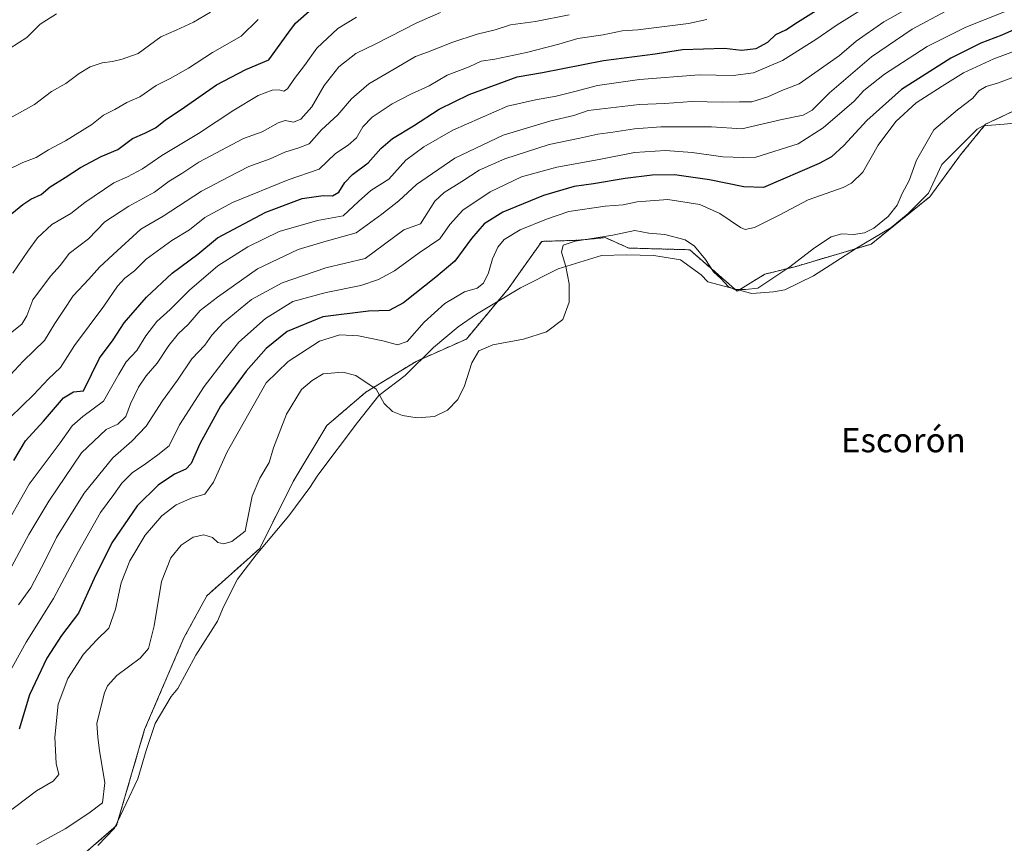
# Model space of a CAD drawing. Units: metres. Extents: x 636172 to 639665, y 4655722 to 4658102.
# Drawn here: x 638859 to 639184, y 4656107 to 4656379 of the extents above; entities that cross this region are included whole.
import ezdxf
from ezdxf.enums import TextEntityAlignment as Align

# ---------------------------------------------------------------- set-up
doc = ezdxf.new("R2010")
doc.units = ezdxf.units.M
doc.header["$MEASUREMENT"] = 0
doc.linetypes.add('TRAZOS', pattern=[0.75, 0.5, -0.25])
for name, color, linetype, lineweight in [('Arbolado forestal', 92, 'TRAZOS', 0), ('Arbolado forestal CxS', 92, 'Continuous', 0), ('Cultivos herbáceos CxS', 92, 'Continuous', 0), ('Curva de nivel maestra', 36, 'Continuous', 30), ('Curva de nivel normal', 36, 'Continuous', 0), ('Espacio natural protegido', 2, 'Continuous', 13), ('Espacio natural protegido CxS', 2, 'Continuous', 0), ('Texto cartográfico', 19, 'Continuous', 0)]:
    doc.layers.add(name, color=color, linetype=linetype, lineweight=lineweight)
doc.styles.add('Arial', font='txt', dxfattribs={"height": 0.2})

# ---------------------------------------------------------------- blocks, each defined once
blk = doc.blocks.new('*U151')
at = {"layer": 'Cultivos herbáceos CxS', "color": 92, "linetype": 'Continuous', "lineweight": 0}
blk.add_polyline3d([(638864.58, 4656089.61, 611.99), (638890.77, 4656112.37, 611.36), (638900.02, 4656144.09, 611.89), (638912.98, 4656174.35, 611.63), (638920.53, 4656188.27, 611.6), (638938.05, 4656203.95, 611.13), (638949.12, 4656226.08, 611.7), (638960.19, 4656244.52, 612.67), (638973.1, 4656255.59, 610.36), (638989.69, 4656265.73, 608.06), (639006.29, 4656273.11, 609.76), (639020.13, 4656289.71, 608.17), (639031.19, 4656305.39, 608.44), (639043.5, 4656305.78, 609.67), (639052.14, 4656306.65, 609.74), (639059.92, 4656303.19, 610.65), (639080.07, 4656302.62, 610.15), (639095.75, 4656288.98, 610.03), (639104.87, 4656294.55, 609.35), (639115.24, 4656297.14, 610.26), (639140.01, 4656304.47, 610.74), (639159.38, 4656320.15, 611.05), (639169.52, 4656333.98, 611.39), (639177.82, 4656344.12, 611.57), (639237.98, 4656372.37, 611.49)], dxfattribs=at)
blk = doc.blocks.new('*U164')
at = {"layer": 'Espacio natural protegido', "color": 2, "linetype": 'Continuous', "lineweight": 13}
blk.add_polyline3d([(639192.41, 4656345, 611.38), (639183.91, 4656344.1, 611.43), (639177.01, 4656343.6, 611.62), (639175.01, 4656342.5, 611.58), (639163.31, 4656330.8, 611.56), (639158.91, 4656321.3, 611.03), (639152.21, 4656314.6, 610.74), (639146.51, 4656309.9, 610.7), (639135.11, 4656303.2, 610.81), (639128.01, 4656298.5, 611.21), (639120.91, 4656294, 611.1), (639111.51, 4656289.4, 610.92), (639107.71, 4656288.7, 610.98), (639100.61, 4656288.2, 610.32), (639086.01, 4656292, 610.31), (639083.81, 4656294.3, 610.23), (639077.01, 4656299.3, 610.36), (639068.21, 4656300.7, 610.48), (639059.21, 4656301, 610.59), (639050.91, 4656300.7, 610.54), (639036.61, 4656296.3, 609.65), (639024.21, 4656290, 608.56), (639009.61, 4656281.3, 608.42), (639003.61, 4656277.2, 608.63), (638995.41, 4656270.3, 608.16), (638986.11, 4656261.1, 608.71), (638977.41, 4656254.5, 609.96), (638970.31, 4656245.5, 611.05), (638957.21, 4656228.1, 611.78), (638954.61, 4656224.1, 611.65), (638947.71, 4656214.7, 611.43), (638936.91, 4656201.8, 611.19), (638930.71, 4656193.8, 611.52), (638926.11, 4656184.6, 611.58), (638924.11, 4656179.9, 611.63), (638916.91, 4656168.7, 611.74), (638911.01, 4656157.7, 611.79), (638908.81, 4656155, 611.92), (638903.51, 4656146.1, 611.94), (638900.51, 4656137.2, 611.93), (638897.81, 4656127.8, 611.54), (638890.11, 4656111.5, 611.41), (638884.61, 4656105.8, 611.7)], dxfattribs=at)
blk = doc.blocks.new('*U167')
at = {"layer": 'Curva de nivel normal', "color": 36, "linetype": 'Continuous', "lineweight": 0}
blk.add_polyline3d([(639164.63, 4656381.42, 590), (639153.54, 4656375.47, 590), (639140.15, 4656366.32, 590), (639126.26, 4656354.53, 590), (639120.51, 4656348.74, 590), (639117.51, 4656347.15, 590), (639110.5, 4656345.71, 590), (639097.27, 4656342.54, 590), (639087.24, 4656343.27, 590), (639070.51, 4656343.21, 590), (639061.86, 4656342.58, 590), (639054.72, 4656341.44, 590), (639049.75, 4656340.8, 590), (639043.76, 4656339.48, 590), (639033.68, 4656337.4, 590), (639018.98, 4656332.67, 590), (639010.48, 4656328.91, 590), (639004.75, 4656325.18, 590), (638998.98, 4656321.6, 590), (638995.86, 4656318.67, 590), (638991.19, 4656311.19, 590), (638985.61, 4656309.21, 590), (638972.84, 4656299.72, 590), (638959.83, 4656296.65, 590), (638945.44, 4656291.67, 590), (638935.34, 4656286.23, 590), (638926.02, 4656278.43, 590), (638922.25, 4656274.42, 590), (638919.88, 4656271.1, 590), (638915.67, 4656266.54, 590), (638910.86, 4656259.59, 590), (638905.94, 4656252.74, 590), (638900.48, 4656244.31, 590), (638895.82, 4656239.41, 590), (638889.49, 4656233.92, 590), (638880.02, 4656222.17, 590), (638870.9, 4656207.53, 590), (638867.22, 4656199.96, 590), (638862.42, 4656190.88, 590), (638858.38, 4656185.3, 590)], dxfattribs=at)
blk = doc.blocks.new('*U168')
at = {"layer": 'Curva de nivel normal', "color": 36, "linetype": 'Continuous', "lineweight": 0}
blk.add_polyline3d([(638854.06, 4656273.72, 560), (638859.48, 4656278.08, 560), (638861.16, 4656280.76, 560), (638863.12, 4656286.06, 560), (638868.95, 4656293.88, 560), (638872.2, 4656297.54, 560), (638875.14, 4656301.36, 560), (638881.48, 4656306.26, 560), (638886.9, 4656311.82, 560), (638894.81, 4656317.08, 560), (638903.24, 4656321.64, 560), (638908.16, 4656325.28, 560), (638912.26, 4656327.8, 560), (638917.91, 4656331.55, 560), (638932.65, 4656339.42, 560), (638938.9, 4656341.62, 560), (638944.08, 4656344.6, 560), (638946.49, 4656345.29, 560), (638949.21, 4656344.81, 560), (638951.58, 4656345.77, 560), (638955.25, 4656349.89, 560), (638959.34, 4656356.89, 560), (638964.16, 4656363.05, 560), (638969.79, 4656367.52, 560), (638976.44, 4656370.62, 560), (638989.9, 4656377.57, 560), (638997.77, 4656381.03, 560)], dxfattribs=at)
blk = doc.blocks.new('*U173')
at = {"layer": 'Curva de nivel normal', "color": 36, "linetype": 'Continuous', "lineweight": 0}
blk.add_polyline3d([(639085.73, 4656378.76, 570), (639079.72, 4656377.34, 570), (639062.95, 4656375.34, 570), (639057.81, 4656374.93, 570), (639051.5, 4656373.64, 570), (639043.17, 4656372.47, 570), (639036.84, 4656370.54, 570), (639026.17, 4656367.78, 570), (639015.7, 4656365.64, 570), (639011.24, 4656364.89, 570), (639007.23, 4656363.1, 570), (639000, 4656360.26, 570), (638994.04, 4656356.78, 570), (638988.17, 4656354.16, 570), (638981.84, 4656350.86, 570), (638975.17, 4656346.45, 570), (638972.14, 4656343.21, 570), (638969.96, 4656339.6, 570), (638967.24, 4656337.22, 570), (638963.07, 4656334.41, 570), (638957.64, 4656329.28, 570), (638947.41, 4656325.68, 570), (638929.03, 4656318.29, 570), (638919.94, 4656313.24, 570), (638914.88, 4656309.25, 570), (638909, 4656305.69, 570), (638900.55, 4656299.48, 570), (638896.72, 4656295.61, 570), (638893.51, 4656293.21, 570), (638891.07, 4656290.65, 570), (638886.5, 4656283.96, 570), (638876.85, 4656270.98, 570), (638872.21, 4656263.75, 570), (638868.22, 4656260.02, 570), (638863.27, 4656254.68, 570), (638855.6, 4656247.19, 570)], dxfattribs=at)
blk = doc.blocks.new('*U174')
at = {"layer": 'Curva de nivel normal', "color": 36, "linetype": 'Continuous', "lineweight": 0}
blk.add_polyline3d([(638855.66, 4656369.18, 535), (638861.08, 4656372.81, 535), (638865.57, 4656377.12, 535), (638870.89, 4656380.6, 535)], dxfattribs=at)
blk = doc.blocks.new('*U176')
at = {"layer": 'Curva de nivel normal', "color": 36, "linetype": 'Continuous', "lineweight": 0}
blk.add_polyline3d([(638850.6, 4656113.48, 605), (638864.26, 4656123.85, 605), (638869.79, 4656127.03, 605), (638871.65, 4656129.28, 605), (638870.79, 4656132.83, 605), (638870.34, 4656141.53, 605), (638871.51, 4656152.43, 605), (638874.67, 4656160.96, 605), (638879.83, 4656168.98, 605), (638884.24, 4656173.74, 605), (638888.19, 4656177.64, 605), (638890.41, 4656183.88, 605), (638892.31, 4656192.56, 605), (638895.19, 4656199.83, 605), (638900.21, 4656208.35, 605), (638905.67, 4656214.7, 605), (638910.43, 4656218.36, 605), (638915.72, 4656220.64, 605), (638919.9, 4656221.85, 605), (638922.75, 4656225.88, 605), (638927.32, 4656235.88, 605), (638940.16, 4656258.61, 605), (638947.48, 4656265.75, 605), (638957.83, 4656272.41, 605), (638964.5, 4656274.48, 605), (638970.72, 4656274.18, 605), (638978.66, 4656272.58, 605), (638983.53, 4656271.21, 605), (638986.79, 4656272.36, 605), (638992.35, 4656278.73, 605), (638999.23, 4656284.87, 605), (639005.68, 4656288.75, 605), (639009.81, 4656289.98, 605), (639011.99, 4656291.59, 605), (639013.65, 4656295.05, 605), (639014.88, 4656299.59, 605), (639016.7, 4656303.5, 605), (639018.77, 4656306.02, 605), (639024.06, 4656309.25, 605), (639032.79, 4656312.69, 605), (639040.12, 4656315.24, 605), (639052.17, 4656316.99, 605), (639058.04, 4656317.46, 605), (639062.75, 4656318.46, 605), (639072.87, 4656319.24, 605), (639083.42, 4656317.58, 605), (639090.03, 4656314.56, 605), (639096.83, 4656310, 605), (639098.36, 4656309.37, 605), (639101.45, 4656310.03, 605), (639109.84, 4656314.22, 605), (639119.21, 4656319.15, 605), (639130.79, 4656323.24, 605), (639133.5, 4656324.59, 605), (639137.2, 4656328.27, 605), (639142.34, 4656337.14, 605), (639148.17, 4656345.04, 605), (639154.82, 4656351.18, 605), (639163.51, 4656356.64, 605), (639170.51, 4656361.05, 605), (639180.51, 4656365.71, 605), (639198, 4656372.22, 605)], dxfattribs=at)
blk = doc.blocks.new('*U180')
at = {"layer": 'Curva de nivel normal', "color": 36, "linetype": 'Continuous', "lineweight": 0}
blk.add_polyline3d([(639141.85, 4656385.22, 580), (639128.75, 4656376.95, 580), (639121.78, 4656372.13, 580), (639110.74, 4656365.2, 580), (639101.17, 4656361.04, 580), (639094.42, 4656360.22, 580), (639083.18, 4656360.44, 580), (639063.46, 4656358.87, 580), (639049.65, 4656356.94, 580), (639042.12, 4656354.88, 580), (639035.97, 4656353.37, 580), (639029.14, 4656352.21, 580), (639019.85, 4656350.1, 580), (639001.79, 4656342.18, 580), (638992.3, 4656336.58, 580), (638986.31, 4656332.22, 580), (638980.72, 4656325.99, 580), (638974.77, 4656322.16, 580), (638970.69, 4656318.61, 580), (638965.63, 4656313.81, 580), (638957.08, 4656312.24, 580), (638944.51, 4656308.63, 580), (638934.08, 4656303.63, 580), (638924.16, 4656297.32, 580), (638914.83, 4656289.28, 580), (638908.46, 4656282.94, 580), (638904.05, 4656278.89, 580), (638900.4, 4656274.14, 580), (638897.47, 4656269.36, 580), (638893.97, 4656265.55, 580), (638891.5, 4656261.57, 580), (638886.4, 4656252.55, 580), (638879.59, 4656247.54, 580), (638876.1, 4656244.44, 580), (638872.12, 4656238.78, 580), (638861.91, 4656225.21, 580), (638852.29, 4656208.16, 580)], dxfattribs=at)
blk = doc.blocks.new('*U181')
at = {"layer": 'Curva de nivel normal', "color": 36, "linetype": 'Continuous', "lineweight": 0}
blk.add_polyline3d([(639040.24, 4656380.25, 565), (639029.08, 4656378, 565), (639020.84, 4656376.97, 565), (639015.84, 4656375.3, 565), (639009.84, 4656373.86, 565), (639001.84, 4656371.25, 565), (638993.5, 4656367.9, 565), (638989.48, 4656366.52, 565), (638983.3, 4656362.81, 565), (638974.07, 4656357.46, 565), (638968.31, 4656352.54, 565), (638963.83, 4656347.24, 565), (638958.49, 4656342.26, 565), (638954.37, 4656337.58, 565), (638951.01, 4656336.27, 565), (638946.37, 4656334.85, 565), (638941.49, 4656332.71, 565), (638934.49, 4656330.15, 565), (638927.83, 4656326.69, 565), (638918.83, 4656322.01, 565), (638906.13, 4656313.78, 565), (638898.72, 4656309.38, 565), (638889.62, 4656301.02, 565), (638885.11, 4656296.91, 565), (638881.61, 4656292.88, 565), (638876.4, 4656287.42, 565), (638873.26, 4656282.61, 565), (638870.37, 4656278.29, 565), (638866.93, 4656272.64, 565), (638859.91, 4656265.83, 565), (638855.6, 4656261.16, 565)], dxfattribs=at)
blk = doc.blocks.new('*U194')
at = {"layer": 'Curva de nivel normal', "color": 36, "linetype": 'Continuous', "lineweight": 0}
blk.add_polyline3d([(638921.83, 4656381.1, 540), (638916.16, 4656377.78, 540), (638910.49, 4656375.18, 540), (638905.33, 4656372.94, 540), (638897.85, 4656367.48, 540), (638892.57, 4656365.63, 540), (638889.45, 4656364.82, 540), (638886.04, 4656364.36, 540), (638882.09, 4656363.11, 540), (638878.36, 4656360.9, 540), (638874.04, 4656357.59, 540), (638869.29, 4656354.9, 540), (638863.7, 4656350.67, 540), (638852.49, 4656344.4, 540)], dxfattribs=at)
blk = doc.blocks.new('*U197')
at = {"layer": 'Curva de nivel normal', "color": 36, "linetype": 'Continuous', "lineweight": 0}
blk.add_polyline3d([(638854.54, 4656161.43, 595), (638860.88, 4656172.96, 595), (638869.95, 4656187.41, 595), (638878.19, 4656202.97, 595), (638885.49, 4656215.76, 595), (638889.83, 4656221.71, 595), (638892.49, 4656225.51, 595), (638896.06, 4656229.02, 595), (638899.83, 4656231.57, 595), (638904.34, 4656234.88, 595), (638908.12, 4656237.89, 595), (638911.55, 4656244.82, 595), (638919.7, 4656257.43, 595), (638926.58, 4656266.43, 595), (638931.17, 4656272.1, 595), (638939.9, 4656279.89, 595), (638948.99, 4656285.48, 595), (638960, 4656288.53, 595), (638971.4, 4656290.77, 595), (638977.29, 4656292.76, 595), (638982.54, 4656295.61, 595), (638990.71, 4656301.62, 595), (638997.56, 4656306.2, 595), (639000.87, 4656310.96, 595), (639005.12, 4656315.68, 595), (639014.13, 4656321.72, 595), (639024.5, 4656326.73, 595), (639036.17, 4656329.88, 595), (639050.16, 4656332.48, 595), (639061.83, 4656334.75, 595), (639072.02, 4656335.39, 595), (639080.84, 4656334.76, 595), (639091, 4656333.36, 595), (639097.72, 4656333.15, 595), (639101.88, 4656333.2, 595), (639115.84, 4656337.6, 595), (639124.18, 4656342.89, 595), (639131.19, 4656349, 595), (639134.39, 4656351.69, 595), (639137.59, 4656355.24, 595), (639144.36, 4656360.61, 595), (639158.55, 4656369.77, 595), (639171.31, 4656376.22, 595), (639190.99, 4656384.04, 595)], dxfattribs=at)
blk = doc.blocks.new('*U198')
at = {"layer": 'Curva de nivel normal', "color": 36, "linetype": 'Continuous', "lineweight": 0}
blk.add_polyline3d([(638969.97, 4656379.43, 555), (638963.83, 4656375.69, 555), (638956.96, 4656369.19, 555), (638952.87, 4656363.5, 555), (638949.52, 4656359.22, 555), (638947.2, 4656355.82, 555), (638946.03, 4656355.02, 555), (638944.5, 4656355.5, 555), (638942.12, 4656355.33, 555), (638937.55, 4656353.56, 555), (638929.49, 4656348.77, 555), (638917.83, 4656341.08, 555), (638905.7, 4656333.78, 555), (638899.33, 4656329.42, 555), (638894.35, 4656326.74, 555), (638889.88, 4656324.76, 555), (638880.3, 4656318.22, 555), (638875.62, 4656314.63, 555), (638869.33, 4656310.96, 555), (638864.62, 4656306.57, 555), (638861.49, 4656302.16, 555), (638856.52, 4656294.88, 555)], dxfattribs=at)
blk = doc.blocks.new('*U202')
at = {"layer": 'Curva de nivel normal', "color": 36, "linetype": 'Continuous', "lineweight": 0}
blk.add_polyline3d([(638854.49, 4656194.95, 585), (638861.79, 4656208.59, 585), (638868.36, 4656219.52, 585), (638879.12, 4656235.53, 585), (638887.33, 4656243.21, 585), (638891.16, 4656244.96, 585), (638893.85, 4656247.56, 585), (638895.34, 4656251.71, 585), (638897.96, 4656257.25, 585), (638900.49, 4656260.92, 585), (638904.16, 4656265.1, 585), (638908.01, 4656270.96, 585), (638911.22, 4656274.94, 585), (638914.39, 4656277.94, 585), (638918.35, 4656282.57, 585), (638924.07, 4656286.92, 585), (638937.27, 4656296.27, 585), (638950.69, 4656302.73, 585), (638959.24, 4656305.28, 585), (638969.85, 4656308.22, 585), (638978.41, 4656314.44, 585), (638983.97, 4656318.82, 585), (638989.84, 4656324.2, 585), (639002.5, 4656332.94, 585), (639018.5, 4656340.48, 585), (639034.17, 4656345.25, 585), (639041.84, 4656346.94, 585), (639046.48, 4656348.59, 585), (639063.4, 4656350.64, 585), (639071.84, 4656350.98, 585), (639080.75, 4656351.6, 585), (639090.88, 4656351.38, 585), (639096.48, 4656351.5, 585), (639100.58, 4656351.48, 585), (639105.84, 4656353.11, 585), (639110.5, 4656355.26, 585), (639116.18, 4656357.46, 585), (639122.51, 4656361.82, 585), (639129.54, 4656366.83, 585), (639135.02, 4656371.52, 585), (639144.24, 4656377.89, 585), (639158.65, 4656386.07, 585)], dxfattribs=at)
blk = doc.blocks.new('*U203')
at = {"layer": 'Curva de nivel normal', "color": 36, "linetype": 'Continuous', "lineweight": 0}
blk.add_polyline3d([(638937.55, 4656378.67, 545), (638931.86, 4656373.15, 545), (638922.49, 4656367.77, 545), (638914.49, 4656362.65, 545), (638908.49, 4656359.22, 545), (638903.83, 4656356.95, 545), (638898.49, 4656353.11, 545), (638894.16, 4656351.26, 545), (638890.16, 4656349.02, 545), (638886.49, 4656347.08, 545), (638882.58, 4656344.02, 545), (638873.86, 4656338.62, 545), (638868.25, 4656335.63, 545), (638864.16, 4656333.08, 545), (638859.83, 4656331.41, 545), (638854.16, 4656328.66, 545)], dxfattribs=at)
blk = doc.blocks.new('*U205')
at = {"layer": 'Curva de nivel maestra', "color": 36, "linetype": 'Continuous', "lineweight": 30}
blk.add_polyline3d([(638856.85, 4656232.96, 575), (638860.73, 4656239.53, 575), (638866.63, 4656245.97, 575), (638873.2, 4656253.7, 575), (638876.53, 4656255.64, 575), (638879.83, 4656255.98, 575), (638885.1, 4656266.85, 575), (638889.6, 4656272.84, 575), (638893.25, 4656278.52, 575), (638900.64, 4656286.96, 575), (638909.08, 4656294.88, 575), (638917.6, 4656301.21, 575), (638924.06, 4656306.54, 575), (638940.03, 4656315.06, 575), (638952.02, 4656319.53, 575), (638959.03, 4656320.58, 575), (638962.08, 4656320.47, 575), (638964.14, 4656321.7, 575), (638966.14, 4656324.85, 575), (638968.74, 4656327.52, 575), (638973.81, 4656331.34, 575), (638978.01, 4656336.08, 575), (638981.95, 4656339.44, 575), (638988.87, 4656343.55, 575), (638997.32, 4656349.04, 575), (639007.25, 4656353.93, 575), (639023.12, 4656359.77, 575), (639031.42, 4656361.15, 575), (639051.6, 4656365.15, 575), (639068.67, 4656367.39, 575), (639077.72, 4656368.78, 575), (639091.6, 4656369.26, 575), (639097.18, 4656368.58, 575), (639102, 4656369.16, 575), (639105.84, 4656371.17, 575), (639108.5, 4656373.71, 575), (639111.87, 4656375.26, 575), (639115.65, 4656377.81, 575), (639123.55, 4656382.82, 575)], dxfattribs=at)
blk = doc.blocks.new('*U206')
at = {"layer": 'Curva de nivel maestra', "color": 36, "linetype": 'Continuous', "lineweight": 30}
blk.add_polyline3d([(639191.36, 4656377.17, 600), (639183.22, 4656373.55, 600), (639176.22, 4656370.9, 600), (639166.27, 4656365.95, 600), (639149.97, 4656355.56, 600), (639138.54, 4656345.31, 600), (639130.97, 4656337.03, 600), (639126.92, 4656333.34, 600), (639122.79, 4656331.14, 600), (639104.46, 4656323.21, 600), (639097.92, 4656323.4, 600), (639086.66, 4656325.77, 600), (639075.06, 4656327.42, 600), (639067.71, 4656327.29, 600), (639058.78, 4656326.19, 600), (639048.34, 4656324.38, 600), (639041.92, 4656323.52, 600), (639031.76, 4656320.55, 600), (639018.29, 4656315.08, 600), (639012.2, 4656311.17, 600), (639007.96, 4656306.3, 600), (639002.49, 4656298.82, 600), (638996.21, 4656293.61, 600), (638985.51, 4656285.06, 600), (638980.81, 4656282.52, 600), (638973.94, 4656282.31, 600), (638958.84, 4656280.5, 600), (638947.08, 4656275.62, 600), (638940.16, 4656270.01, 600), (638933.59, 4656262.5, 600), (638925.1, 4656250.9, 600), (638918.26, 4656238.54, 600), (638915.36, 4656232.04, 600), (638913.66, 4656230.14, 600), (638909.91, 4656228.49, 600), (638904.5, 4656224.86, 600), (638897.61, 4656218.03, 600), (638889.15, 4656205.77, 600), (638883.32, 4656194.01, 600), (638878.18, 4656182.54, 600), (638872.62, 4656175.2, 600), (638867.73, 4656167.7, 600), (638862.03, 4656155.59, 600), (638858.61, 4656144.26, 600)], dxfattribs=at)
blk = doc.blocks.new('*U207')
at = {"layer": 'Curva de nivel maestra', "color": 36, "linetype": 'Continuous', "lineweight": 30}
blk.add_polyline3d([(638856.16, 4656314.6, 550), (638859.83, 4656317.63, 550), (638862.49, 4656319.32, 550), (638865.83, 4656320.89, 550), (638868.83, 4656323.44, 550), (638873.83, 4656326.45, 550), (638878.83, 4656329.83, 550), (638885.66, 4656333.42, 550), (638891.17, 4656335.8, 550), (638896, 4656339.38, 550), (638900.1, 4656341.14, 550), (638903.59, 4656342.93, 550), (638906.83, 4656345.42, 550), (638913.18, 4656349.7, 550), (638923.74, 4656357.14, 550), (638933.47, 4656362.24, 550), (638941.07, 4656365.38, 550), (638947.64, 4656374.57, 550), (638949.88, 4656377.52, 550), (638955.2, 4656382.22, 550)], dxfattribs=at)

msp = doc.modelspace()

# ---------------------------------------------------------------- linework, layer by layer
at = {"layer": 'Arbolado forestal', "color": 92, "linetype": 'TRAZOS', "lineweight": 0}
msp.add_polyline3d([(638864.58, 4656089.61, 611.99), (638890.77, 4656112.37, 611.36), (638900.02, 4656144.09, 611.89), (638912.98, 4656174.35, 611.63), (638920.53, 4656188.27, 611.6), (638938.05, 4656203.95, 611.13), (638949.12, 4656226.08, 611.7), (638960.18, 4656244.52, 612.67), (638973.1, 4656255.59, 610.36), (638989.69, 4656265.73, 608.06), (639006.29, 4656273.11, 609.76), (639020.13, 4656289.71, 608.17), (639031.19, 4656305.39, 608.44), (639043.5, 4656305.78, 609.67), (639052.14, 4656306.65, 609.74), (639059.92, 4656303.19, 610.65), (639080.07, 4656302.62, 610.15), (639095.75, 4656288.98, 610.03), (639104.87, 4656294.55, 609.35), (639115.24, 4656297.14, 610.26), (639140.01, 4656304.47, 610.74), (639159.38, 4656320.15, 611.05), (639169.52, 4656333.98, 611.39), (639177.82, 4656344.12, 611.57), (639237.98, 4656372.37, 611.49)], dxfattribs=at)
at = {"layer": 'Arbolado forestal CxS', "color": 92, "linetype": 'Continuous', "lineweight": 0}
msp.add_polyline3d([(639237.98, 4656372.37, 611.49), (639177.82, 4656344.12, 611.57), (639169.52, 4656333.98, 611.39), (639159.38, 4656320.15, 611.05), (639140.01, 4656304.47, 610.74), (639115.24, 4656297.14, 610.26), (639104.87, 4656294.55, 609.35), (639095.75, 4656288.98, 610.03), (639080.07, 4656302.62, 610.15), (639059.92, 4656303.19, 610.65), (639052.14, 4656306.65, 609.74), (639043.5, 4656305.78, 609.67), (639031.19, 4656305.39, 608.44), (639020.13, 4656289.71, 608.17), (639006.29, 4656273.11, 609.76), (638989.69, 4656265.73, 608.06), (638973.1, 4656255.59, 610.36), (638960.19, 4656244.52, 612.67), (638949.12, 4656226.08, 611.7), (638938.05, 4656203.95, 611.13), (638920.53, 4656188.27, 611.6), (638912.98, 4656174.35, 611.63), (638900.02, 4656144.09, 611.89), (638890.77, 4656112.37, 611.36), (638864.58, 4656089.61, 611.99)], dxfattribs=at)
at = {"layer": 'Cultivos herbáceos CxS', "color": 92, "linetype": 'Continuous', "lineweight": 0}
msp.add_polyline3d([(638864.58, 4656089.61, 611.99), (638890.77, 4656112.37, 611.36), (638900.02, 4656144.09, 611.89), (638912.98, 4656174.35, 611.63), (638920.53, 4656188.27, 611.6), (638938.05, 4656203.95, 611.13), (638949.12, 4656226.08, 611.7), (638960.18, 4656244.52, 612.67), (638973.1, 4656255.59, 610.36), (638989.69, 4656265.73, 608.06), (639006.29, 4656273.11, 609.76), (639020.13, 4656289.71, 608.17), (639031.19, 4656305.39, 608.44), (639043.5, 4656305.78, 609.67), (639052.14, 4656306.65, 609.74), (639059.92, 4656303.19, 610.65), (639080.07, 4656302.62, 610.15), (639095.75, 4656288.98, 610.03), (639104.87, 4656294.55, 609.35), (639115.24, 4656297.14, 610.26), (639140.01, 4656304.47, 610.74), (639159.38, 4656320.15, 611.05), (639169.52, 4656333.98, 611.39), (639177.82, 4656344.12, 611.57), (639237.98, 4656372.37, 611.49)], dxfattribs=at)
at = {"layer": 'Curva de nivel normal', "color": 36, "linetype": 'Continuous', "lineweight": 0}
msp.add_polyline3d([(639186.45, 4656359.44, 610), (639182.08, 4656357.73, 610), (639178.02, 4656356.56, 610), (639175.62, 4656355.09, 610), (639173.58, 4656352.75, 610), (639168.57, 4656348.85, 610), (639160.69, 4656342.22, 610), (639154.93, 4656332.22, 610), (639152.54, 4656325.54, 610), (639150.23, 4656321.21, 610), (639148.63, 4656317.33, 610), (639145.64, 4656313.66, 610), (639140.85, 4656309.77, 610), (639137.85, 4656308.24, 610), (639134.18, 4656307.63, 610), (639130.32, 4656307.88, 610), (639126.76, 4656306.86, 610), (639121.32, 4656303.29, 610), (639113.17, 4656296.98, 610), (639102.58, 4656289.91, 610), (639098.49, 4656289.48, 610), (639094.84, 4656289.54, 610), (639092.8, 4656290.44, 610), (639090.51, 4656292.97, 610), (639087.97, 4656295.37, 610), (639085.32, 4656299.36, 610), (639081.67, 4656303.8, 610), (639078.54, 4656305.86, 610), (639071.86, 4656307.62, 610), (639066.59, 4656308.09, 610), (639061.89, 4656308.94, 610), (639054.63, 4656307.48, 610), (639042.22, 4656305.45, 610), (639038.27, 4656304.14, 610), (639037.77, 4656301.8, 610), (639039.18, 4656297.11, 610), (639040.28, 4656291.41, 610), (639040.21, 4656285.26, 610), (639038.14, 4656279.54, 610), (639032.77, 4656275.51, 610), (639025.17, 4656273.08, 610), (639015.02, 4656271.23, 610), (639010.38, 4656269.28, 610), (639008.06, 4656265.28, 610), (639005.66, 4656257.62, 610), (639003.49, 4656253.13, 610), (639000.11, 4656249.67, 610), (638995.8, 4656247.53, 610), (638990.1, 4656247.14, 610), (638985.15, 4656247.86, 610), (638981.91, 4656249.14, 610), (638979.15, 4656251.84, 610), (638976.47, 4656256.53, 610), (638969.82, 4656261.08, 610), (638965.5, 4656262.18, 610), (638959.04, 4656261.6, 610), (638955.33, 4656259.4, 610), (638951.8, 4656256.47, 610), (638946.84, 4656248.28, 610), (638942.64, 4656237.15, 610), (638941.14, 4656232.29, 610), (638938.12, 4656227.15, 610), (638935.57, 4656221.21, 610), (638933.28, 4656209.62, 610), (638928.88, 4656206.22, 610), (638926.23, 4656205.44, 610), (638924.26, 4656205.94, 610), (638922.39, 4656207.52, 610), (638919.59, 4656208.43, 610), (638916.06, 4656207.62, 610), (638912.14, 4656205, 610), (638908.66, 4656200.88, 610), (638905.55, 4656193.05, 610), (638903.2, 4656178.38, 610), (638901.25, 4656170.89, 610), (638898.53, 4656167.72, 610), (638890.82, 4656161.91, 610), (638887.73, 4656158.52, 610), (638886.72, 4656156.2, 610), (638884.25, 4656146.17, 610), (638884.58, 4656141.42, 610), (638885.11, 4656137.2, 610), (638886.84, 4656126.53, 610), (638886.1, 4656119.86, 610), (638881.59, 4656116.48, 610), (638873.83, 4656111.25, 610), (638864.33, 4656106.11, 610)], dxfattribs=at)
at = {"layer": 'Espacio natural protegido CxS', "color": 2, "linetype": 'Continuous', "lineweight": 0}
msp.add_polyline3d([(639192.41, 4656345, 611.38), (639183.91, 4656344.1, 611.43), (639177.01, 4656343.6, 611.62), (639175.01, 4656342.5, 611.58), (639163.31, 4656330.8, 611.56), (639158.91, 4656321.3, 611.03), (639152.21, 4656314.6, 610.74), (639146.51, 4656309.9, 610.7), (639135.11, 4656303.2, 610.81), (639128.01, 4656298.5, 611.21), (639120.91, 4656294, 611.1), (639111.51, 4656289.4, 610.92), (639107.71, 4656288.7, 610.98), (639100.61, 4656288.2, 610.32), (639086.01, 4656292, 610.31), (639083.81, 4656294.3, 610.23), (639077.01, 4656299.3, 610.36), (639068.21, 4656300.7, 610.48), (639059.21, 4656301, 610.59), (639050.91, 4656300.7, 610.54), (639036.61, 4656296.3, 609.65), (639024.21, 4656290, 608.56), (639009.61, 4656281.3, 608.42), (639003.61, 4656277.2, 608.63), (638995.41, 4656270.3, 608.16), (638986.11, 4656261.1, 608.71), (638977.41, 4656254.5, 609.96), (638970.31, 4656245.5, 611.05), (638957.21, 4656228.1, 611.78), (638954.61, 4656224.1, 611.65), (638947.71, 4656214.7, 611.43), (638936.91, 4656201.8, 611.19), (638930.71, 4656193.8, 611.52), (638926.11, 4656184.6, 611.58), (638924.11, 4656179.9, 611.63), (638916.91, 4656168.7, 611.74), (638911.01, 4656157.7, 611.79), (638908.81, 4656155, 611.92), (638903.51, 4656146.1, 611.94), (638900.51, 4656137.2, 611.93), (638897.81, 4656127.8, 611.54), (638890.11, 4656111.5, 611.41), (638884.61, 4656105.8, 611.7)], dxfattribs=at)

# ---------------------------------------------------------------- block references
at = {"layer": 'Cultivos herbáceos CxS', "color": 92, "linetype": 'Continuous', "lineweight": 0}
msp.add_blockref('*U151', (0, 0), dxfattribs=at)
at = {"layer": 'Curva de nivel maestra', "color": 36, "linetype": 'Continuous', "lineweight": 30}
for name in ['*U207', '*U205', '*U206']:
    msp.add_blockref(name, (0, 0), dxfattribs=at)
at = {"layer": 'Curva de nivel normal', "color": 36, "linetype": 'Continuous', "lineweight": 0}
for name in ['*U203', '*U198', '*U168', '*U181', '*U173', '*U180', '*U202', '*U167', '*U197', '*U176', '*U174', '*U194']:
    msp.add_blockref(name, (0, 0), dxfattribs=at)
at = {"layer": 'Espacio natural protegido', "color": 2, "linetype": 'Continuous', "lineweight": 13}
msp.add_blockref('*U164', (0, 0), dxfattribs=at)

# ---------------------------------------------------------------- texts
at = {"layer": 'Texto cartográfico', "color": 19, "linetype": 'Continuous', "lineweight": 0, "style": 'Arial'}
msp.add_text('Escorón', height=8, dxfattribs=at).set_placement((639150.65, 4656239.71), align=Align.MIDDLE_CENTER)

doc.saveas('drawing.dxf')
